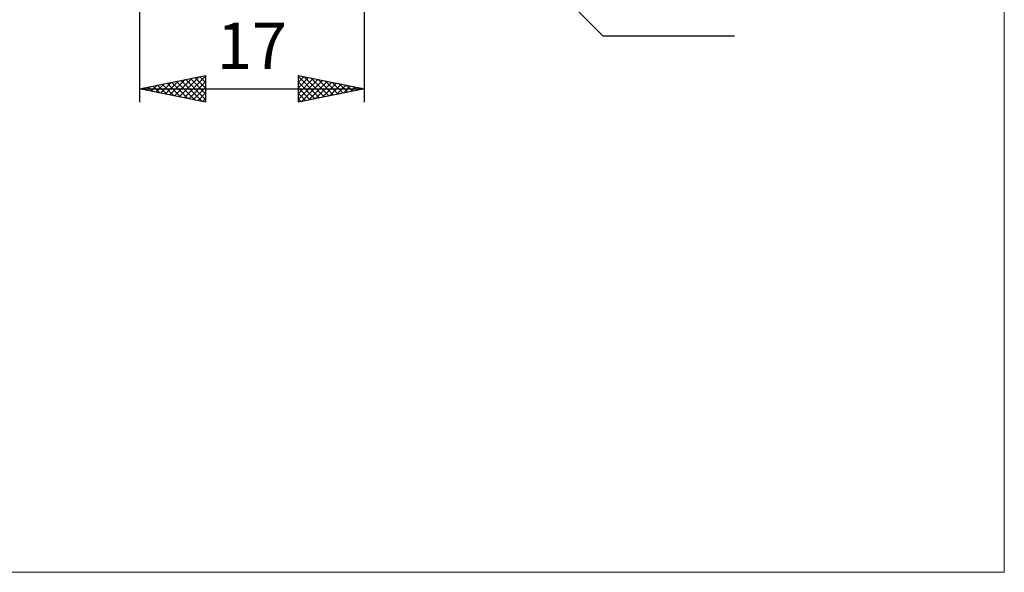
# Model space of a CAD drawing. Units: millimetres. Extents: x -75 to 69, y -61 to 61.
# Drawn here: x -5 to 69, y -61 to -19 of the extents above; entities that cross this region are included whole.
import ezdxf
from ezdxf.enums import TextEntityAlignment as Align

# ---------------------------------------------------------------- set-up
doc = ezdxf.new("R2010")
doc.units = ezdxf.units.MM
doc.header["$LTSCALE"] = 7.15
doc.layers.add('2', color=7, linetype='CONTINUOUS')
doc.layers.add('INFTOTAL', color=9, linetype='CONTINUOUS')
doc.styles.get("Standard").update_dxf_attribs({"font": 'Monospac821 BT'})

msp = doc.modelspace()

# ---------------------------------------------------------------- linework, layer by layer
at = {"layer": '2', "color": 7, "linetype": 'CONTINUOUS', "lineweight": 25}
for p, q in [((4, -1.9), (4, -25)), ((20.971, -1.971), (39, -20)), ((21, -25), (21, -1.9)), ((39, -20), (48.925, -20)), ((4, -24), (9, -23)), ((7.368, -24.674), (9, -23.042)), ((8.914, -23.017), (9, -23.103)), ((9, -23), (9, -25)), ((16, -25), (16, -23)), ((16, -23), (21, -24)), ((16, -23.072), (16.06, -23.012)), ((4.894, -24.179), (5.34, -23.732)), ((5.247, -24.249), (5.871, -23.626)), ((5.379, -23.724), (6.068, -24.414)), ((5.601, -24.32), (6.401, -23.52)), ((5.732, -23.654), (6.598, -24.52)), ((5.954, -24.391), (6.931, -23.414)), ((6.086, -23.583), (7.128, -24.626)), ((6.308, -24.462), (7.462, -23.308)), ((6.439, -23.512), (7.659, -24.732)), ((6.661, -24.532), (7.992, -23.202)), ((6.793, -23.441), (8.189, -24.838)), ((7.015, -24.603), (8.522, -23.096)), ((7.146, -23.371), (8.719, -24.944)), ((7.5, -23.3), (9, -24.8)), ((7.722, -24.744), (9, -23.466)), ((7.853, -23.229), (9, -24.376)), ((8.207, -23.159), (9, -23.952)), ((8.561, -23.088), (9, -23.527)), ((16, -23.074), (17.605, -24.679)), ((16, -23.496), (16.413, -23.083)), ((16, -23.92), (16.767, -23.153)), ((16, -24.344), (17.12, -23.224)), ((16, -24.769), (17.474, -23.295)), ((16, -23.498), (17.252, -24.75)), ((16.241, -24.952), (17.827, -23.365)), ((16.438, -23.088), (17.959, -24.608)), ((16.771, -24.846), (18.181, -23.436)), ((16.969, -23.194), (18.312, -24.538)), ((17.302, -24.74), (18.535, -23.507)), ((17.499, -23.3), (18.666, -24.467)), ((17.832, -24.634), (18.888, -23.578)), ((18.029, -23.406), (19.019, -24.396)), ((18.362, -24.528), (19.242, -23.648)), ((18.56, -23.512), (19.373, -24.325)), ((18.893, -24.421), (19.595, -23.719)), ((19.09, -23.618), (19.727, -24.255)), ((19.62, -23.724), (20.08, -24.184)), ((4, -24), (21, -24)), ((9, -25), (4, -24)), ((4.186, -24.037), (4.28, -23.944)), ((4.318, -23.936), (4.477, -24.095)), ((4.54, -24.108), (4.81, -23.838)), ((4.671, -23.866), (5.007, -24.201)), ((5.025, -23.795), (5.537, -24.307)), ((8.076, -24.815), (9, -23.891)), ((8.429, -24.886), (9, -24.315)), ((16, -23.922), (16.898, -24.82)), ((21, -24), (16, -25)), ((16, -24.346), (16.545, -24.891)), ((19.423, -24.315), (19.949, -23.79)), ((19.953, -24.209), (20.302, -23.86)), ((20.151, -23.83), (20.434, -24.113)), ((20.484, -24.103), (20.656, -23.931)), ((20.681, -23.936), (20.787, -24.043)), ((8.783, -24.957), (9, -24.739)), ((16, -24.771), (16.191, -24.962))]:
    msp.add_line(p, q, dxfattribs=at)
at = {"layer": 'INFTOTAL', "color": 9, "linetype": 'CONTINUOUS', "lineweight": 18}
for p, q in [((69.3, -60.5), (69.3, 60.5)), ((-74.8, -60.5), (69.3, -60.5))]:
    msp.add_line(p, q, dxfattribs=at)

# ---------------------------------------------------------------- texts
at = {"layer": '2', "color": 7, "linetype": 'CONTINUOUS', "lineweight": 25}
msp.add_text('17', height=3.5, dxfattribs=at).set_placement((12.5, -22.5), align=Align.CENTER)

doc.saveas('drawing.dxf')
